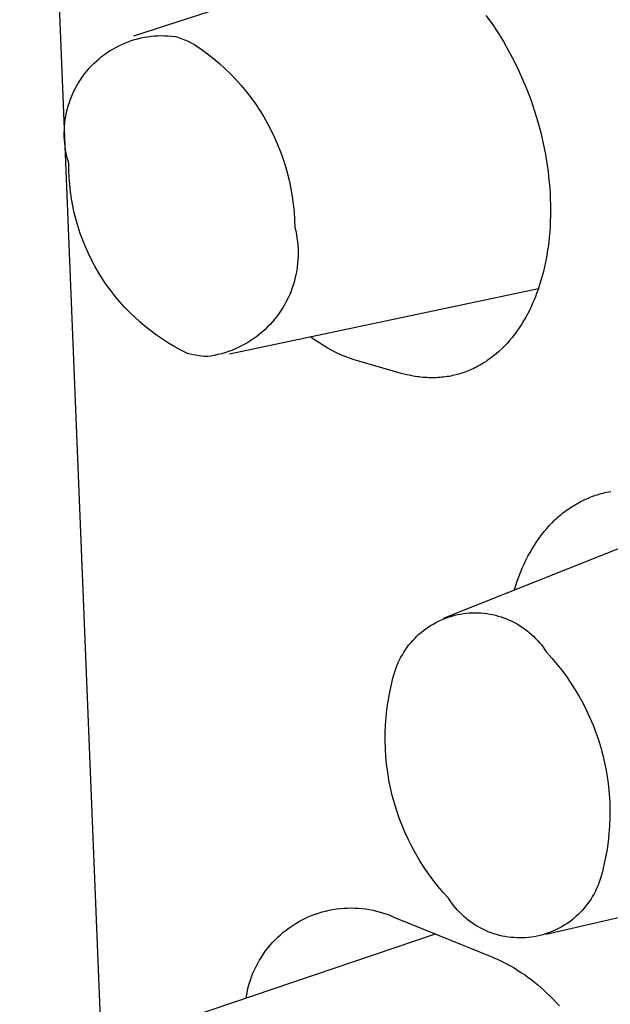
# Model space of a CAD drawing. Units: millimetres. Extents: x -78 to 65, y -154 to 159.
# Drawn here: x -73 to -70, y -77 to -72 of the extents above; entities that cross this region are included whole.
import ezdxf

# ---------------------------------------------------------------- set-up
doc = ezdxf.new("R2010")
doc.units = ezdxf.units.MM
doc.header["$MEASUREMENT"] = 0

msp = doc.modelspace()

# ---------------------------------------------------------------- linework, layer by layer
for p, q in [((-73.6935, -41.4427), (-69.5235, -143.8632)), ((-72.0532, -72.3975), (-70.6368, -71.9384)), ((-70.23, -72.2919), (-70.1988, -72.3354)), ((-70.1988, -72.3354), (-70.1688, -72.3804)), ((-71.998, -72.4047), (-71.9807, -72.4018)), ((-71.9807, -72.4018), (-71.9634, -72.3995)), ((-71.9634, -72.3995), (-71.9459, -72.3978)), ((-71.9459, -72.3978), (-71.9285, -72.3967)), ((-71.9285, -72.3967), (-71.911, -72.3962)), ((-71.911, -72.3962), (-71.8935, -72.3963)), ((-71.8935, -72.3963), (-71.876, -72.397)), ((-71.876, -72.397), (-71.8586, -72.3983)), ((-71.8586, -72.3983), (-71.8412, -72.4003)), ((-71.8231, -72.4059), (-71.8412, -72.4003)), ((-70.1688, -72.3804), (-70.1401, -72.427)), ((-72.1459, -72.4568), (-72.1304, -72.4488)), ((-72.1304, -72.4488), (-72.1146, -72.4413)), ((-72.1146, -72.4413), (-72.0985, -72.4343)), ((-72.0985, -72.4343), (-72.0822, -72.428)), ((-72.0822, -72.428), (-72.0657, -72.4221)), ((-72.0657, -72.4221), (-72.049, -72.4169)), ((-72.049, -72.4169), (-72.0321, -72.4122)), ((-72.0321, -72.4122), (-72.0151, -72.4082)), ((-72.0151, -72.4082), (-71.998, -72.4047)), ((-71.8053, -72.4122), (-71.8231, -72.4059)), ((-71.7877, -72.419), (-71.8053, -72.4122)), ((-71.7703, -72.4265), (-71.7877, -72.419)), ((-71.7532, -72.4345), (-71.7703, -72.4265)), ((-71.7364, -72.4431), (-71.7532, -72.4345)), ((-71.7364, -72.4431), (-71.7034, -72.4657)), ((-70.1401, -72.427), (-70.1127, -72.4748)), ((-72.219, -72.5047), (-72.2051, -72.4941)), ((-72.2051, -72.4941), (-72.1908, -72.484)), ((-72.1908, -72.484), (-72.1761, -72.4744)), ((-72.1761, -72.4744), (-72.1612, -72.4654)), ((-72.1612, -72.4654), (-72.1459, -72.4568)), ((-71.7034, -72.4657), (-71.6711, -72.4895)), ((-71.6711, -72.4895), (-71.6398, -72.5143)), ((-70.1127, -72.4748), (-70.0866, -72.524)), ((-72.2828, -72.5645), (-72.2709, -72.5516)), ((-72.2709, -72.5516), (-72.2585, -72.5392)), ((-72.2585, -72.5392), (-72.2457, -72.5273)), ((-72.2457, -72.5273), (-72.2326, -72.5158)), ((-72.2326, -72.5158), (-72.219, -72.5047)), ((-71.6398, -72.5143), (-71.6093, -72.5403)), ((-71.6093, -72.5403), (-71.5797, -72.5672)), ((-70.0866, -72.524), (-70.0619, -72.5744)), ((-72.3258, -72.6196), (-72.3158, -72.6053)), ((-72.3158, -72.6053), (-72.3052, -72.5913)), ((-72.3052, -72.5913), (-72.2942, -72.5777)), ((-72.2942, -72.5777), (-72.2828, -72.5645)), ((-71.5797, -72.5672), (-71.551, -72.5952)), ((-71.551, -72.5952), (-71.5234, -72.6242)), ((-70.0619, -72.5744), (-70.0387, -72.6259)), ((-72.3529, -72.6646), (-72.3444, -72.6493)), ((-72.3444, -72.6493), (-72.3353, -72.6343)), ((-72.3353, -72.6343), (-72.3258, -72.6196)), ((-71.5234, -72.6242), (-71.4968, -72.6541)), ((-71.4968, -72.6541), (-71.4713, -72.6849)), ((-70.0387, -72.6259), (-70.017, -72.6785)), ((-72.3751, -72.7121), (-72.3683, -72.696)), ((-72.3683, -72.696), (-72.3608, -72.6801)), ((-72.3608, -72.6801), (-72.3529, -72.6646)), ((-71.4713, -72.6849), (-71.4468, -72.7166)), ((-70.017, -72.6785), (-69.997, -72.7319)), ((-72.3924, -72.7616), (-72.3872, -72.7449)), ((-72.3872, -72.7449), (-72.3814, -72.7284)), ((-72.3814, -72.7284), (-72.3751, -72.7121)), ((-71.4468, -72.7166), (-71.4234, -72.7491)), ((-71.4234, -72.7491), (-71.4012, -72.7824)), ((-69.997, -72.7319), (-69.9785, -72.7863)), ((-72.4044, -72.8127), (-72.401, -72.7956)), ((-72.401, -72.7956), (-72.397, -72.7785)), ((-72.397, -72.7785), (-72.3924, -72.7616)), ((-71.4012, -72.7824), (-71.3802, -72.8165)), ((-69.9785, -72.7863), (-69.9618, -72.8415)), ((-72.4111, -72.8648), (-72.4094, -72.8474)), ((-72.4094, -72.8474), (-72.4072, -72.83)), ((-72.4072, -72.83), (-72.4044, -72.8127)), ((-71.3802, -72.8165), (-71.3604, -72.8513)), ((-71.3604, -72.8513), (-71.3418, -72.8867)), ((-69.9618, -72.8415), (-69.9468, -72.8973)), ((-72.4125, -72.8997), (-72.4121, -72.8822)), ((-72.4123, -72.9172), (-72.4125, -72.8997)), ((-72.4121, -72.8822), (-72.4111, -72.8648)), ((-71.3418, -72.8867), (-71.3244, -72.9228)), ((-69.9468, -72.8973), (-69.9337, -72.9538)), ((-72.4115, -72.9347), (-72.4123, -72.9172)), ((-72.4102, -72.9522), (-72.4115, -72.9347)), ((-72.4082, -72.9695), (-72.4102, -72.9522)), ((-71.3244, -72.9228), (-71.3083, -72.9595)), ((-71.3083, -72.9595), (-71.2935, -72.9966)), ((-69.9337, -72.9538), (-69.9224, -73.0107)), ((-72.4056, -72.9869), (-72.4082, -72.9695)), ((-72.4024, -73.0041), (-72.4056, -72.9869)), ((-72.3986, -73.0211), (-72.4024, -73.0041)), ((-71.2935, -72.9966), (-71.28, -73.0343)), ((-69.9224, -73.0107), (-69.913, -73.0682)), ((-72.3943, -73.0381), (-72.3986, -73.0211)), ((-72.3893, -73.0549), (-72.3943, -73.0381)), ((-72.389, -73.092), (-72.3893, -73.0549)), ((-71.28, -73.0343), (-71.2678, -73.0725)), ((-72.3874, -73.1291), (-72.389, -73.092)), ((-71.2678, -73.0725), (-71.2569, -73.111)), ((-71.2569, -73.111), (-71.2474, -73.1499)), ((-69.913, -73.0682), (-69.9091, -73.097)), ((-69.9091, -73.097), (-69.9057, -73.1259)), ((-72.3845, -73.166), (-72.3874, -73.1291)), ((-71.2474, -73.1499), (-71.2393, -73.1891)), ((-69.9057, -73.1259), (-69.9027, -73.1549)), ((-69.9027, -73.1549), (-69.9003, -73.184)), ((-72.3804, -73.2029), (-72.3845, -73.166)), ((-72.375, -73.2396), (-72.3804, -73.2029)), ((-71.2393, -73.1891), (-71.2325, -73.2285)), ((-69.9003, -73.184), (-69.8985, -73.2131)), ((-69.8985, -73.2131), (-69.8971, -73.2422)), ((-72.3684, -73.2761), (-72.375, -73.2396)), ((-71.2325, -73.2285), (-71.2271, -73.2682)), ((-69.8971, -73.2422), (-69.8963, -73.2711)), ((-72.3605, -73.3124), (-72.3684, -73.2761)), ((-72.3513, -73.3484), (-72.3605, -73.3124)), ((-71.2271, -73.2682), (-71.2231, -73.308)), ((-71.2231, -73.308), (-71.2204, -73.348)), ((-69.8963, -73.2711), (-69.8961, -73.2998)), ((-69.8961, -73.2998), (-69.8963, -73.3281)), ((-72.341, -73.384), (-72.3513, -73.3484)), ((-71.2204, -73.348), (-71.2192, -73.388)), ((-69.8971, -73.356), (-69.8985, -73.3836)), ((-69.8963, -73.3281), (-69.8971, -73.356)), ((-72.3294, -73.4192), (-72.341, -73.384)), ((-72.3166, -73.4541), (-72.3294, -73.4192)), ((-71.2192, -73.388), (-71.2149, -73.4061)), ((-71.2149, -73.4061), (-71.2112, -73.4243)), ((-69.9003, -73.4109), (-69.9026, -73.4378)), ((-69.8985, -73.3836), (-69.9003, -73.4109)), ((-72.3026, -73.4884), (-72.3166, -73.4541)), ((-71.2112, -73.4243), (-71.2081, -73.4427)), ((-71.2081, -73.4427), (-71.2057, -73.4611)), ((-71.2057, -73.4611), (-71.2039, -73.4797)), ((-69.9055, -73.4643), (-69.9088, -73.4905)), ((-69.9026, -73.4378), (-69.9055, -73.4643)), ((-72.2875, -73.5223), (-72.3026, -73.4884)), ((-71.2039, -73.4797), (-71.2028, -73.4982)), ((-71.2028, -73.4982), (-71.2023, -73.5168)), ((-71.2023, -73.5168), (-71.2025, -73.5354)), ((-69.9127, -73.5163), (-69.917, -73.5417)), ((-69.9088, -73.4905), (-69.9127, -73.5163)), ((-72.2712, -73.5556), (-72.2875, -73.5223)), ((-72.2537, -73.5884), (-72.2712, -73.5556)), ((-71.2047, -73.5726), (-71.2068, -73.5911)), ((-71.2033, -73.554), (-71.2047, -73.5726)), ((-71.2025, -73.5354), (-71.2033, -73.554)), ((-69.9218, -73.5667), (-69.927, -73.5913)), ((-69.917, -73.5417), (-69.9218, -73.5667)), ((-72.2352, -73.6205), (-72.2537, -73.5884)), ((-72.2156, -73.652), (-72.2352, -73.6205)), ((-71.2095, -73.6095), (-71.2128, -73.6278)), ((-71.2068, -73.5911), (-71.2095, -73.6095)), ((-69.9327, -73.6154), (-69.9389, -73.6392)), ((-69.927, -73.5913), (-69.9327, -73.6154)), ((-72.1948, -73.6828), (-72.2156, -73.652)), ((-71.2214, -73.664), (-71.2267, -73.6818)), ((-71.2168, -73.6459), (-71.2214, -73.664)), ((-71.2128, -73.6278), (-71.2168, -73.6459)), ((-69.9455, -73.6626), (-69.9526, -73.6855)), ((-69.9389, -73.6392), (-69.9455, -73.6626)), ((-72.1731, -73.7129), (-72.1948, -73.6828)), ((-72.1503, -73.7422), (-72.1731, -73.7129)), ((-69.959, -73.7046), (-71.557, -74.043)), ((-71.2389, -73.7169), (-71.246, -73.7342)), ((-71.2325, -73.6995), (-71.2389, -73.7169)), ((-71.2267, -73.6818), (-71.2325, -73.6995)), ((-69.9601, -73.708), (-69.968, -73.73)), ((-69.9526, -73.6855), (-69.9601, -73.708)), ((-72.1266, -73.7707), (-72.1503, -73.7422)), ((-72.1018, -73.7983), (-72.1266, -73.7707)), ((-71.2618, -73.7678), (-71.2706, -73.7842)), ((-71.2536, -73.7511), (-71.2618, -73.7678)), ((-71.246, -73.7342), (-71.2536, -73.7511)), ((-69.9852, -73.7727), (-69.9944, -73.7933)), ((-69.9764, -73.7516), (-69.9852, -73.7727)), ((-69.968, -73.73), (-69.9764, -73.7516)), ((-72.0762, -73.8251), (-72.1018, -73.7983)), ((-72.0496, -73.851), (-72.0762, -73.8251)), ((-71.2899, -73.816), (-71.3003, -73.8314)), ((-71.28, -73.8003), (-71.2899, -73.816)), ((-71.2706, -73.7842), (-71.28, -73.8003)), ((-70.004, -73.8135), (-70.014, -73.8332)), ((-69.9944, -73.7933), (-70.004, -73.8135)), ((-72.0222, -73.876), (-72.0496, -73.851)), ((-71.9939, -73.9), (-72.0222, -73.876)), ((-71.3347, -73.8754), (-71.3472, -73.8892)), ((-71.3228, -73.8611), (-71.3347, -73.8754)), ((-71.3113, -73.8465), (-71.3228, -73.8611)), ((-71.3003, -73.8314), (-71.3113, -73.8465)), ((-70.0352, -73.8711), (-70.0463, -73.8893)), ((-70.0244, -73.8524), (-70.0352, -73.8711)), ((-70.014, -73.8332), (-70.0244, -73.8524)), ((-71.9648, -73.9231), (-71.9939, -73.9)), ((-71.9349, -73.9451), (-71.9648, -73.9231)), ((-71.3874, -73.9279), (-71.4016, -73.9399)), ((-71.3735, -73.9155), (-71.3874, -73.9279)), ((-71.3601, -73.9025), (-71.3735, -73.9155)), ((-71.3472, -73.8892), (-71.3601, -73.9025)), ((-70.0698, -73.9242), (-70.0821, -73.9408)), ((-70.0579, -73.907), (-70.0698, -73.9242)), ((-70.0463, -73.8893), (-70.0579, -73.907)), ((-71.9043, -73.9661), (-71.9349, -73.9451)), ((-71.873, -73.986), (-71.9043, -73.9661)), ((-71.4467, -73.9727), (-71.4625, -73.9826)), ((-71.4313, -73.9623), (-71.4467, -73.9727)), ((-71.4163, -73.9513), (-71.4313, -73.9623)), ((-71.4016, -73.9399), (-71.4163, -73.9513)), ((-71.117, -73.9692), (-71.1376, -73.9542)), ((-71.0959, -73.9835), (-71.117, -73.9692)), ((-70.1076, -73.9725), (-70.121, -73.9876)), ((-70.0947, -73.957), (-70.1076, -73.9725)), ((-70.0821, -73.9408), (-70.0947, -73.957)), ((-71.8411, -74.0048), (-71.873, -73.986)), ((-71.8085, -74.0226), (-71.8411, -74.0048)), ((-71.7753, -74.0392), (-71.8085, -74.0226)), ((-71.5633, -74.03), (-71.581, -74.0358)), ((-71.5459, -74.0236), (-71.5633, -74.03)), ((-71.5286, -74.0165), (-71.5459, -74.0236)), ((-71.5117, -74.0089), (-71.5286, -74.0165)), ((-71.495, -74.0007), (-71.5117, -74.0089)), ((-71.4786, -73.9919), (-71.495, -74.0007)), ((-71.4625, -73.9826), (-71.4786, -73.9919)), ((-71.0743, -73.9972), (-71.0959, -73.9835)), ((-71.0524, -74.0101), (-71.0743, -73.9972)), ((-71.03, -74.0224), (-71.0524, -74.0101)), ((-71.0072, -74.0339), (-71.03, -74.0224)), ((-70.1629, -74.0293), (-70.1775, -74.042)), ((-70.1486, -74.0159), (-70.1629, -74.0293)), ((-70.1346, -74.002), (-70.1486, -74.0159)), ((-70.121, -73.9876), (-70.1346, -74.002)), ((-71.7608, -74.043), (-71.7753, -74.0392)), ((-71.7462, -74.0464), (-71.7608, -74.043)), ((-71.7314, -74.0492), (-71.7462, -74.0464)), ((-71.7166, -74.0516), (-71.7314, -74.0492)), ((-71.7017, -74.0534), (-71.7166, -74.0516)), ((-71.6868, -74.0548), (-71.7017, -74.0534)), ((-71.6718, -74.0556), (-71.6868, -74.0548)), ((-71.6534, -74.0529), (-71.6718, -74.0556)), ((-71.6351, -74.0496), (-71.6534, -74.0529)), ((-71.6169, -74.0456), (-71.6351, -74.0496)), ((-71.5989, -74.041), (-71.6169, -74.0456)), ((-71.581, -74.0358), (-71.5989, -74.041)), ((-70.9841, -74.0446), (-71.0072, -74.0339)), ((-70.9607, -74.0546), (-70.9841, -74.0446)), ((-70.9369, -74.0639), (-70.9607, -74.0546)), ((-70.9129, -74.0724), (-70.9369, -74.0639)), ((-70.8885, -74.08), (-70.9129, -74.0724)), ((-70.6694, -74.1424), (-70.8885, -74.08)), ((-70.2311, -74.0821), (-70.2391, -74.0872)), ((-70.2232, -74.0768), (-70.2311, -74.0821)), ((-70.2077, -74.0658), (-70.2232, -74.0768)), ((-70.1925, -74.0542), (-70.2077, -74.0658)), ((-70.1775, -74.042), (-70.1925, -74.0542)), ((-70.3311, -74.1332), (-70.3398, -74.1364)), ((-70.3224, -74.1298), (-70.3311, -74.1332)), ((-70.3138, -74.1262), (-70.3224, -74.1298)), ((-70.3052, -74.1225), (-70.3138, -74.1262)), ((-70.2967, -74.1187), (-70.3052, -74.1225)), ((-70.2883, -74.1146), (-70.2967, -74.1187)), ((-70.2799, -74.1104), (-70.2883, -74.1146)), ((-70.2716, -74.1061), (-70.2799, -74.1104)), ((-70.2634, -74.1016), (-70.2716, -74.1061)), ((-70.2552, -74.097), (-70.2634, -74.1016)), ((-70.2471, -74.0921), (-70.2552, -74.097)), ((-70.2391, -74.0872), (-70.2471, -74.0921)), ((-70.6486, -74.1479), (-70.6694, -74.1424)), ((-70.6279, -74.1527), (-70.6486, -74.1479)), ((-70.6074, -74.1567), (-70.6279, -74.1527)), ((-70.587, -74.1599), (-70.6074, -74.1567)), ((-70.5769, -74.1612), (-70.587, -74.1599)), ((-70.5668, -74.1624), (-70.5769, -74.1612)), ((-70.5568, -74.1633), (-70.5668, -74.1624)), ((-70.5468, -74.1641), (-70.5568, -74.1633)), ((-70.5369, -74.1647), (-70.5468, -74.1641)), ((-70.527, -74.1651), (-70.5369, -74.1647)), ((-70.5171, -74.1654), (-70.527, -74.1651)), ((-70.5073, -74.1654), (-70.5171, -74.1654)), ((-70.4976, -74.1653), (-70.5073, -74.1654)), ((-70.4879, -74.165), (-70.4976, -74.1653)), ((-70.4782, -74.1645), (-70.4879, -74.165)), ((-70.4686, -74.1638), (-70.4782, -74.1645)), ((-70.4591, -74.163), (-70.4686, -74.1638)), ((-70.4496, -74.162), (-70.4591, -74.163)), ((-70.4401, -74.1608), (-70.4496, -74.162)), ((-70.4307, -74.1594), (-70.4401, -74.1608)), ((-70.4214, -74.1579), (-70.4307, -74.1594)), ((-70.4121, -74.1562), (-70.4214, -74.1579)), ((-70.4028, -74.1543), (-70.4121, -74.1562)), ((-70.3937, -74.1522), (-70.4028, -74.1543)), ((-70.3846, -74.15), (-70.3937, -74.1522)), ((-70.3755, -74.1476), (-70.3846, -74.15)), ((-70.3665, -74.145), (-70.3755, -74.1476)), ((-70.3576, -74.1423), (-70.3665, -74.145)), ((-70.3487, -74.1394), (-70.3576, -74.1423)), ((-70.3398, -74.1364), (-70.3487, -74.1394)), ((-69.719, -74.7953), (-69.7098, -74.7912)), ((-69.7098, -74.7912), (-69.7005, -74.7872)), ((-69.7005, -74.7872), (-69.6912, -74.7834)), ((-69.6912, -74.7834), (-69.6818, -74.7798)), ((-69.6818, -74.7798), (-69.6723, -74.7764)), ((-69.6723, -74.7764), (-69.6628, -74.7731)), ((-69.6628, -74.7731), (-69.6532, -74.77)), ((-69.6532, -74.77), (-69.6436, -74.767)), ((-69.6436, -74.767), (-69.6339, -74.7643)), ((-69.6339, -74.7643), (-69.6241, -74.7617)), ((-69.6241, -74.7617), (-69.6143, -74.7592)), ((-69.6143, -74.7592), (-69.6045, -74.757)), ((-69.6045, -74.757), (-69.5946, -74.7549)), ((-69.5946, -74.7549), (-69.5847, -74.753)), ((-69.8153, -74.8519), (-69.8069, -74.8459)), ((-69.8069, -74.8459), (-69.7985, -74.8401)), ((-69.7985, -74.8401), (-69.7899, -74.8345)), ((-69.7899, -74.8345), (-69.7813, -74.829)), ((-69.7813, -74.829), (-69.7727, -74.8237)), ((-69.7727, -74.8237), (-69.7639, -74.8185)), ((-69.7639, -74.8185), (-69.755, -74.8136)), ((-69.755, -74.8136), (-69.7461, -74.8088)), ((-69.7461, -74.8088), (-69.7371, -74.8041)), ((-69.7371, -74.8041), (-69.7281, -74.7996)), ((-69.7281, -74.7996), (-69.719, -74.7953)), ((-70.4497, -75.4084), (-69.0852, -74.866)), ((-69.8713, -74.8982), (-69.8635, -74.8911)), ((-69.8635, -74.8911), (-69.8557, -74.8842)), ((-69.8557, -74.8842), (-69.8478, -74.8774)), ((-69.8478, -74.8774), (-69.8398, -74.8708)), ((-69.8398, -74.8708), (-69.8317, -74.8643)), ((-69.8317, -74.8643), (-69.8235, -74.858)), ((-69.8235, -74.858), (-69.8153, -74.8519)), ((-69.9291, -74.9605), (-69.9155, -74.9443)), ((-69.9155, -74.9443), (-69.9012, -74.9283)), ((-69.9012, -74.9283), (-69.8864, -74.9129)), ((-69.8864, -74.9129), (-69.8789, -74.9055)), ((-69.8789, -74.9055), (-69.8713, -74.8982)), ((-69.9675, -75.0124), (-69.9551, -74.9946)), ((-69.9551, -74.9946), (-69.9423, -74.9773)), ((-69.9423, -74.9773), (-69.9291, -74.9605)), ((-70.0022, -75.0688), (-69.991, -75.0495)), ((-69.991, -75.0495), (-69.9795, -75.0307)), ((-69.9795, -75.0307), (-69.9675, -75.0124)), ((-70.0232, -75.1089), (-70.0129, -75.0886)), ((-70.0129, -75.0886), (-70.0022, -75.0688)), ((-70.0514, -75.1723), (-70.0424, -75.1507)), ((-70.0424, -75.1507), (-70.033, -75.1296)), ((-70.033, -75.1296), (-70.0232, -75.1089)), ((-70.0681, -75.2166), (-70.06, -75.1942)), ((-70.06, -75.1942), (-70.0514, -75.1723)), ((-70.0829, -75.2626), (-70.0757, -75.2394)), ((-70.0757, -75.2394), (-70.0681, -75.2166)), ((-70.4348, -75.4067), (-70.4205, -75.4017)), ((-70.4205, -75.4017), (-70.406, -75.3973)), ((-70.406, -75.3973), (-70.3913, -75.3934)), ((-70.3913, -75.3934), (-70.3765, -75.39)), ((-70.3765, -75.39), (-70.3617, -75.3871)), ((-70.3617, -75.3871), (-70.3467, -75.3848)), ((-70.3467, -75.3848), (-70.3316, -75.3829)), ((-70.3316, -75.3829), (-70.3165, -75.3816)), ((-70.3165, -75.3816), (-70.3014, -75.3808)), ((-70.3014, -75.3808), (-70.2862, -75.3805)), ((-70.2862, -75.3805), (-70.2711, -75.3808)), ((-70.2711, -75.3808), (-70.2559, -75.3816)), ((-70.2559, -75.3816), (-70.2408, -75.3829)), ((-70.2408, -75.3829), (-70.2258, -75.3847)), ((-70.2258, -75.3847), (-70.2108, -75.3871)), ((-70.2108, -75.3871), (-70.1959, -75.39)), ((-70.1959, -75.39), (-70.1811, -75.3934)), ((-70.1811, -75.3934), (-70.1665, -75.3973)), ((-70.1665, -75.3973), (-70.152, -75.4017)), ((-70.152, -75.4017), (-70.1376, -75.4066)), ((-70.5417, -75.4633), (-70.5292, -75.4546)), ((-70.5292, -75.4546), (-70.5165, -75.4464)), ((-70.5165, -75.4464), (-70.5035, -75.4386)), ((-70.5035, -75.4386), (-70.4902, -75.4312)), ((-70.4902, -75.4312), (-70.4767, -75.4244)), ((-70.4767, -75.4244), (-70.4629, -75.418)), ((-70.4629, -75.418), (-70.449, -75.4121)), ((-70.449, -75.4121), (-70.4348, -75.4067)), ((-70.1376, -75.4066), (-70.1235, -75.4121)), ((-70.1235, -75.4121), (-70.1095, -75.418)), ((-70.1095, -75.418), (-70.0957, -75.4243)), ((-70.0957, -75.4243), (-70.0822, -75.4312)), ((-70.0822, -75.4312), (-70.0689, -75.4385)), ((-70.0689, -75.4385), (-70.0559, -75.4463)), ((-70.0559, -75.4463), (-70.0432, -75.4546)), ((-70.0432, -75.4546), (-70.0308, -75.4632)), ((-70.5989, -75.5128), (-70.5882, -75.5021)), ((-70.5882, -75.5021), (-70.5771, -75.4918)), ((-70.5771, -75.4918), (-70.5656, -75.4819)), ((-70.5656, -75.4819), (-70.5538, -75.4724)), ((-70.5538, -75.4724), (-70.5417, -75.4633)), ((-70.0308, -75.4632), (-70.0186, -75.4723)), ((-70.0186, -75.4723), (-70.0068, -75.4818)), ((-70.0068, -75.4818), (-69.9954, -75.4918)), ((-69.9954, -75.4918), (-69.9842, -75.5021)), ((-69.9842, -75.5021), (-69.9735, -75.5128)), ((-70.638, -75.5591), (-70.6289, -75.5471)), ((-70.6289, -75.5471), (-70.6193, -75.5353)), ((-70.6193, -75.5353), (-70.6093, -75.5239)), ((-70.6093, -75.5239), (-70.5989, -75.5128)), ((-69.9735, -75.5128), (-69.9631, -75.5238)), ((-69.9631, -75.5238), (-69.9531, -75.5353)), ((-69.9531, -75.5353), (-69.9436, -75.547)), ((-69.9436, -75.547), (-69.9344, -75.5591)), ((-70.6703, -75.6104), (-70.6629, -75.5972)), ((-70.6629, -75.5972), (-70.6551, -75.5842)), ((-70.6551, -75.5842), (-70.6468, -75.5715)), ((-70.6468, -75.5715), (-70.638, -75.5591)), ((-69.9344, -75.5591), (-69.9257, -75.5715)), ((-69.9257, -75.5715), (-69.9174, -75.5842)), ((-69.9174, -75.5842), (-69.8898, -75.6145)), ((-70.6952, -75.6657), (-70.6897, -75.6516)), ((-70.6897, -75.6516), (-70.6837, -75.6377)), ((-70.6837, -75.6377), (-70.6772, -75.6239)), ((-70.6772, -75.6239), (-70.6703, -75.6104)), ((-69.8898, -75.6145), (-69.8633, -75.6456)), ((-69.8633, -75.6456), (-69.8378, -75.6777)), ((-70.7113, -75.7193), (-70.7001, -75.68)), ((-70.7001, -75.68), (-70.6952, -75.6657)), ((-69.8378, -75.6777), (-69.8134, -75.7106)), ((-69.8134, -75.7106), (-69.7902, -75.7444)), ((-70.7295, -75.799), (-70.7211, -75.759)), ((-70.7211, -75.759), (-70.7113, -75.7193)), ((-69.7902, -75.7444), (-69.7682, -75.7789)), ((-70.7366, -75.8392), (-70.7295, -75.799)), ((-69.7682, -75.7789), (-69.7473, -75.8141)), ((-70.7424, -75.8796), (-70.7366, -75.8392)), ((-69.7473, -75.8141), (-69.7276, -75.85)), ((-69.7276, -75.85), (-69.7091, -75.8865)), ((-70.7468, -75.9202), (-70.7424, -75.8796)), ((-69.7091, -75.8865), (-69.6919, -75.9237)), ((-70.7514, -76.0018), (-70.7497, -75.961)), ((-70.7497, -75.961), (-70.7468, -75.9202)), ((-69.6919, -75.9237), (-69.676, -75.9614)), ((-69.676, -75.9614), (-69.6613, -75.9996)), ((-70.7516, -76.0426), (-70.7514, -76.0018)), ((-69.6613, -75.9996), (-69.648, -76.0384)), ((-70.7505, -76.0834), (-70.7516, -76.0426)), ((-69.648, -76.0384), (-69.636, -76.0775)), ((-70.7479, -76.1242), (-70.7505, -76.0834)), ((-69.636, -76.0775), (-69.6253, -76.117)), ((-69.6253, -76.117), (-69.6159, -76.1569)), ((-70.7441, -76.1649), (-70.7479, -76.1242)), ((-70.7388, -76.2054), (-70.7441, -76.1649)), ((-69.6159, -76.1569), (-69.6079, -76.197)), ((-70.7322, -76.2457), (-70.7388, -76.2054)), ((-69.6079, -76.197), (-69.6013, -76.2375)), ((-70.7242, -76.2857), (-70.7322, -76.2457)), ((-69.6013, -76.2375), (-69.596, -76.2781)), ((-70.7148, -76.3255), (-70.7242, -76.2857)), ((-69.596, -76.2781), (-69.5922, -76.3188)), ((-69.5922, -76.3188), (-69.5897, -76.3597)), ((-70.7042, -76.3649), (-70.7148, -76.3255)), ((-70.6922, -76.404), (-70.7042, -76.3649)), ((-69.5897, -76.3597), (-69.5886, -76.4006)), ((-70.6789, -76.4426), (-70.6922, -76.404)), ((-69.5886, -76.4006), (-69.5888, -76.4416)), ((-70.6642, -76.4807), (-70.6789, -76.4426)), ((-69.5888, -76.4416), (-69.5905, -76.4825)), ((-70.6484, -76.5184), (-70.6642, -76.4807)), ((-70.6312, -76.5554), (-70.6484, -76.5184)), ((-69.5936, -76.5233), (-69.598, -76.564)), ((-69.5905, -76.4825), (-69.5936, -76.5233)), ((-70.6128, -76.5919), (-70.6312, -76.5554)), ((-69.598, -76.564), (-69.6038, -76.6046)), ((-70.5932, -76.6277), (-70.6128, -76.5919)), ((-70.5724, -76.6629), (-70.5932, -76.6277)), ((-69.6038, -76.6046), (-69.611, -76.6449)), ((-70.5504, -76.6973), (-70.5724, -76.6629)), ((-69.611, -76.6449), (-69.6195, -76.6849)), ((-70.5273, -76.731), (-70.5504, -76.6973)), ((-68.4751, -76.7139), (-69.9191, -77.044)), ((-69.6294, -76.7247), (-69.6407, -76.764)), ((-69.6195, -76.6849), (-69.6294, -76.7247)), ((-70.503, -76.7638), (-70.5273, -76.731)), ((-70.4776, -76.7958), (-70.503, -76.7638)), ((-69.6457, -76.7783), (-69.6513, -76.7924)), ((-69.6407, -76.764), (-69.6457, -76.7783)), ((-70.4512, -76.827), (-70.4776, -76.7958)), ((-70.4238, -76.8572), (-70.4512, -76.827)), ((-69.6638, -76.82), (-69.6708, -76.8335)), ((-69.6573, -76.8063), (-69.6638, -76.82)), ((-69.6513, -76.7924), (-69.6573, -76.8063)), ((-70.4155, -76.8699), (-70.4238, -76.8572)), ((-70.4068, -76.8823), (-70.4155, -76.8699)), ((-70.3977, -76.8944), (-70.4068, -76.8823)), ((-69.6945, -76.8722), (-69.7033, -76.8846)), ((-69.6862, -76.8596), (-69.6945, -76.8722)), ((-69.6783, -76.8467), (-69.6862, -76.8596)), ((-69.6708, -76.8335), (-69.6783, -76.8467)), ((-71.1145, -76.9393), (-71.0965, -76.9332)), ((-71.0965, -76.9332), (-71.0783, -76.9277)), ((-71.0783, -76.9277), (-71.0599, -76.9228)), ((-71.0599, -76.9228), (-71.0413, -76.9186)), ((-71.0413, -76.9186), (-71.0227, -76.915)), ((-71.0227, -76.915), (-71.0039, -76.9121)), ((-71.0039, -76.9121), (-70.985, -76.9098)), ((-70.985, -76.9098), (-70.966, -76.9082)), ((-70.966, -76.9082), (-70.947, -76.9072)), ((-70.947, -76.9072), (-70.928, -76.9069)), ((-70.928, -76.9069), (-70.909, -76.9072)), ((-70.909, -76.9072), (-70.89, -76.9083)), ((-70.89, -76.9083), (-70.8711, -76.9099)), ((-70.8711, -76.9099), (-70.8522, -76.9122)), ((-70.8522, -76.9122), (-70.8334, -76.9152)), ((-70.8334, -76.9152), (-70.8147, -76.9188)), ((-70.8147, -76.9188), (-70.7962, -76.9231)), ((-70.7962, -76.9231), (-70.7778, -76.928)), ((-70.7778, -76.928), (-70.7596, -76.9336)), ((-70.3881, -76.9062), (-70.3977, -76.8944)), ((-70.3782, -76.9176), (-70.3881, -76.9062)), ((-70.3678, -76.9287), (-70.3782, -76.9176)), ((-70.3571, -76.9394), (-70.3678, -76.9287)), ((-69.7426, -76.9307), (-69.7533, -76.9414)), ((-69.7321, -76.9197), (-69.7426, -76.9307)), ((-69.7221, -76.9083), (-69.7321, -76.9197)), ((-69.7125, -76.8966), (-69.7221, -76.9083)), ((-69.7033, -76.8846), (-69.7125, -76.8966)), ((-71.2171, -76.9887), (-71.2008, -76.979)), ((-71.2008, -76.979), (-71.1841, -76.9699)), ((-71.1841, -76.9699), (-71.1671, -76.9613)), ((-71.1671, -76.9613), (-71.1498, -76.9534)), ((-71.1498, -76.9534), (-71.1323, -76.946)), ((-71.1323, -76.946), (-71.1145, -76.9393)), ((-70.7596, -76.9336), (-70.7416, -76.9397)), ((-70.7416, -76.9397), (-70.7239, -76.9465)), ((-70.7239, -76.9465), (-70.7063, -76.9539)), ((-70.7063, -76.9539), (-70.1918, -77.1636)), ((-70.346, -76.9498), (-70.3571, -76.9394)), ((-70.3346, -76.9597), (-70.346, -76.9498)), ((-70.3228, -76.9693), (-70.3346, -76.9597)), ((-70.3107, -76.9784), (-70.3228, -76.9693)), ((-70.2983, -76.9871), (-70.3107, -76.9784)), ((-69.8, -76.98), (-69.8125, -76.9886)), ((-69.7878, -76.971), (-69.8, -76.98)), ((-69.776, -76.9615), (-69.7878, -76.971)), ((-69.7645, -76.9516), (-69.776, -76.9615)), ((-69.7533, -76.9414), (-69.7645, -76.9516)), ((-71.2934, -77.0454), (-71.2789, -77.033)), ((-71.2789, -77.033), (-71.2641, -77.0211)), ((-71.2641, -77.0211), (-71.2488, -77.0098)), ((-71.2488, -77.0098), (-71.2332, -76.999)), ((-71.2332, -76.999), (-71.2171, -76.9887)), ((-70.2856, -76.9953), (-70.2983, -76.9871)), ((-70.2726, -77.0032), (-70.2856, -76.9953)), ((-70.2594, -77.0105), (-70.2726, -77.0032)), ((-70.2459, -77.0174), (-70.2594, -77.0105)), ((-70.2321, -77.0238), (-70.2459, -77.0174)), ((-70.2182, -77.0298), (-70.2321, -77.0238)), ((-70.2041, -77.0352), (-70.2182, -77.0298)), ((-70.1897, -77.0402), (-70.2041, -77.0352)), ((-69.8928, -77.0308), (-69.907, -77.0362)), ((-69.8788, -77.025), (-69.8928, -77.0308)), ((-69.8651, -77.0186), (-69.8788, -77.025)), ((-69.8515, -77.0118), (-69.8651, -77.0186)), ((-69.8382, -77.0046), (-69.8515, -77.0118)), ((-69.8252, -76.9968), (-69.8382, -77.0046)), ((-69.8125, -76.9886), (-69.8252, -76.9968)), ((-71.8504, -77.5008), (-70.4911, -77.0416)), ((-71.3466, -77.0997), (-71.334, -77.0854)), ((-71.334, -77.0854), (-71.3209, -77.0716)), ((-71.3209, -77.0716), (-71.3074, -77.0583)), ((-71.3074, -77.0583), (-71.2934, -77.0454)), ((-70.1753, -77.0447), (-70.1897, -77.0402)), ((-70.1606, -77.0486), (-70.1753, -77.0447)), ((-70.1459, -77.0521), (-70.1606, -77.0486)), ((-70.131, -77.055), (-70.1459, -77.0521)), ((-70.116, -77.0574), (-70.131, -77.055)), ((-70.101, -77.0593), (-70.116, -77.0574)), ((-70.0859, -77.0606), (-70.101, -77.0593)), ((-70.0708, -77.0615), (-70.0859, -77.0606)), ((-70.0556, -77.0618), (-70.0708, -77.0615)), ((-70.0405, -77.0616), (-70.0556, -77.0618)), ((-70.0253, -77.0608), (-70.0405, -77.0616)), ((-70.0102, -77.0596), (-70.0253, -77.0608)), ((-69.9952, -77.0578), (-70.0102, -77.0596)), ((-69.9802, -77.0555), (-69.9952, -77.0578)), ((-69.9653, -77.0526), (-69.9802, -77.0555)), ((-69.9505, -77.0493), (-69.9653, -77.0526)), ((-69.9359, -77.0454), (-69.9505, -77.0493)), ((-69.9214, -77.0411), (-69.9359, -77.0454)), ((-69.907, -77.0362), (-69.9214, -77.0411)), ((-71.3813, -77.1449), (-71.3703, -77.1294)), ((-71.3703, -77.1294), (-71.3587, -77.1144)), ((-71.3587, -77.1144), (-71.3466, -77.0997)), ((-71.4112, -77.1935), (-71.4018, -77.177)), ((-71.4018, -77.177), (-71.3918, -77.1608)), ((-71.3918, -77.1608), (-71.3813, -77.1449)), ((-70.1944, -77.1626), (-70.1758, -77.1703)), ((-70.1758, -77.1703), (-70.1573, -77.1787)), ((-70.1573, -77.1787), (-70.1389, -77.1876)), ((-70.1389, -77.1876), (-70.1207, -77.197)), ((-71.4358, -77.245), (-71.4282, -77.2275)), ((-71.4282, -77.2275), (-71.42, -77.2104)), ((-71.42, -77.2104), (-71.4112, -77.1935)), ((-70.1207, -77.197), (-70.1025, -77.207)), ((-70.1025, -77.207), (-70.0845, -77.2174)), ((-70.0845, -77.2174), (-70.0666, -77.2284)), ((-70.0666, -77.2284), (-70.0489, -77.2399)), ((-71.455, -77.2987), (-71.4492, -77.2806)), ((-71.4492, -77.2806), (-71.4428, -77.2627)), ((-71.4428, -77.2627), (-71.4358, -77.245)), ((-70.0489, -77.2399), (-70.0313, -77.2519)), ((-70.0313, -77.2519), (-70.0138, -77.2643)), ((-70.0138, -77.2643), (-69.9966, -77.2773)), ((-69.9966, -77.2773), (-69.9794, -77.2907)), ((-71.4685, -77.3541), (-71.4646, -77.3355)), ((-71.4646, -77.3355), (-71.4601, -77.317)), ((-71.4601, -77.317), (-71.455, -77.2987)), ((-69.9794, -77.2907), (-69.9625, -77.3045)), ((-69.9625, -77.3045), (-69.9457, -77.3188)), ((-69.9457, -77.3188), (-69.929, -77.3336)), ((-69.929, -77.3336), (-69.9126, -77.3488)), ((-71.4717, -77.3729), (-71.4685, -77.3541)), ((-69.9126, -77.3488), (-69.8964, -77.3644)), ((-69.8964, -77.3644), (-69.8803, -77.3804)), ((-69.8803, -77.3804), (-69.8645, -77.3968)), ((-69.8645, -77.3968), (-69.8488, -77.4136))]:
    msp.add_line(p, q)

doc.saveas('drawing.dxf')
